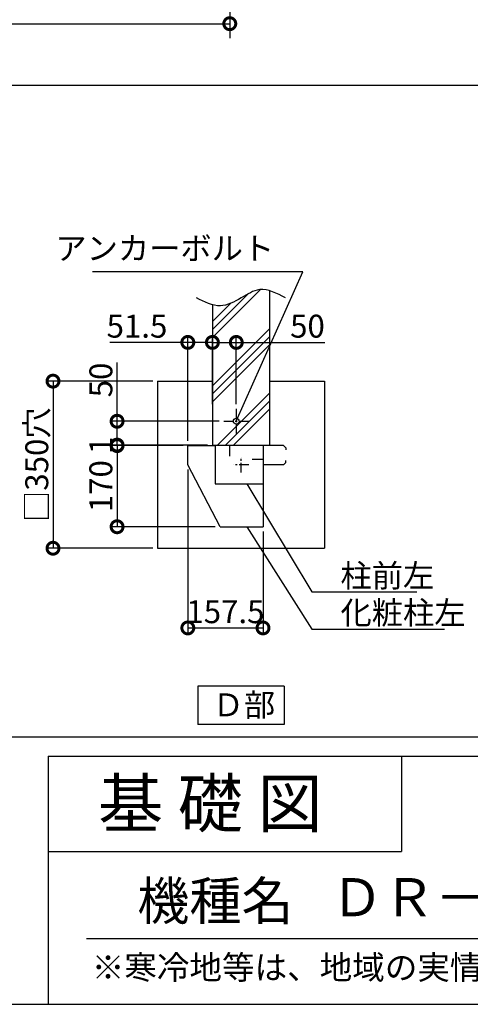
# Model space of a CAD drawing. Extents: x 225 to 20334, y 7 to 14162.
# Drawn here: x 14634 to 16994, y 280 to 5436 of the extents above; entities that cross this region are included whole.
import ezdxf
from ezdxf.enums import TextEntityAlignment as Align

# ---------------------------------------------------------------- set-up
doc = ezdxf.new("R2010")
doc.units = 0
doc.header["$LTSCALE"] = 20
doc.header["$PDMODE"] = 3
doc.header["$PDSIZE"] = 2
doc.linetypes.add('CENTER', pattern=[2, 1.25, -0.25, 0.25, -0.25])
doc.layers.get('0').update_dxf_attribs({"linetype": 'CONTINUOUS'})
doc.layers.get('DEFPOINTS').update_dxf_attribs({"linetype": 'CONTINUOUS'})
for name, color, linetype in [('センター', 3, 'CENTER'), ('仕様書枠', 230, 'CONTINUOUS'), ('寸法', 4, 'CONTINUOUS'), ('文字', 7, 'CONTINUOUS'), ('細線', 5, 'CONTINUOUS'), ('部品1', 7, 'CONTINUOUS')]:
    doc.layers.add(name, color=color, linetype=linetype)
doc.styles.add('STYLE1', font='isocp.shx', dxfattribs={"bigfont": 'bigfont.shx'})
doc.styles.add('STYLE2', font='MS PGothic.ttf')
doc.dimstyles.new('INABA_S50G', dxfattribs={"dimtxt": 150, "dimasz": 125, "dimexe": 75, "dimexo": 25, "dimgap": 25, "dimtad": 3, "dimdec": 1, "dimdsep": 46, "dimtxsty": 'STYLE1', "dimblk1": 'DOTSMALL', "dimblk2": 'DOTSMALL', "dimsah": 1, "dimcen": 0, "dimclrt": 7, "dimadec": 0, "dimazin": 0, "dimtfac": 1, "dimtdec": 4, "dimtix": 1, "dimtmove": 0, "dimatfit": 3, "dimldrblk": 'DOTSMALL', "dimfxl": 1, "dimtolj": 1, "dimtzin": 0, "dimarcsym": 0})
doc.dimstyles.new('INABA_S50G詳細S20用', dxfattribs={"dimscale": 0, "dimtxt": 120, "dimasz": 125, "dimexe": 35, "dimexo": 25, "dimgap": 25, "dimtad": 3, "dimdec": 0, "dimlfac": 0.4, "dimdsep": 46, "dimtxsty": 'STYLE1', "dimblk1": 'DOTSMALL', "dimblk2": 'DOTSMALL', "dimsah": 1, "dimcen": 0, "dimclrt": 7, "dimadec": 0, "dimazin": 0, "dimtfac": 1, "dimtdec": 0, "dimtmove": 0, "dimatfit": 3, "dimldrblk": 'NONE', "dimfxl": 1, "dimtolj": 1, "dimtzin": 0, "dimarcsym": 0})

# ---------------------------------------------------------------- blocks, each defined once
blk = doc.blocks.new('_DOTSMALL')
at = {"color": 0, "linetype": 'ByBlock', "ltscale": 50, "const_width": 0.5}
blk.add_lwpolyline([(-0.0625, 0, 1), (0.0625, 0, 1)], format="xyb", close=True, dxfattribs=at)
blk = doc.blocks.new('*D21')
at = {"layer": 'DEFPOINTS', "color": 0, "ltscale": 50}
for p in [(15734.5, 6541), (12094.5, 6199.6), (15734.5, 5415.4)]:
    blk.add_point(p, dxfattribs=at)
at = {"layer": '寸法', "color": 0, "lineweight": -2, "ltscale": 50}
for p, q in [((15734.5, 6516), (15734.5, 5340.4)), ((12094.5, 6174.6), (12094.5, 5340.4)), ((12094.5, 5415.4), (15734.5, 5415.4))]:
    blk.add_line(p, q, dxfattribs=at)
at = {"layer": '寸法', "color": 0, "lineweight": -2, "ltscale": 50, "xscale": 125, "yscale": 125, "zscale": 125, "rotation": 180}
blk.add_blockref('_DOTSMALL', (12094.5, 5415.4), dxfattribs=at)
at = {"layer": '寸法', "color": 0, "lineweight": -2, "ltscale": 50, "xscale": 125, "yscale": 125, "zscale": 125}
blk.add_blockref('_DOTSMALL', (15734.5, 5415.4), dxfattribs=at)
at = {"layer": '寸法', "color": 7, "ltscale": 50, "insert": (13914.5, 5515.4), "char_height": 150, "attachment_point": 5, "style": 'STYLE1'}
blk.add_mtext('\\A1;3640', dxfattribs=at)
blk = doc.blocks.new('_None')
blk = doc.blocks.new('*D48')
at = {"layer": 'DEFPOINTS', "color": 0, "ltscale": 50}
for p in [(15643.6, 3746.3), (15643.6, 3398.4), (15768.6, 3398.4)]:
    blk.add_point(p, dxfattribs=at)
at = {"layer": '寸法', "color": 0, "lineweight": -2, "ltscale": 50}
for p, q in [((15643.6, 3423.4), (15643.6, 3781.3)), ((15768.6, 3423.4), (15768.6, 3781.3)), ((15643.6, 3746.3), (15768.6, 3746.3)), ((15768.6, 3746.3), (16232.5, 3746.3))]:
    blk.add_line(p, q, dxfattribs=at)
at = {"layer": '寸法', "color": 0, "lineweight": -2, "ltscale": 50, "xscale": 125, "yscale": 125, "zscale": 125, "rotation": 180}
blk.add_blockref('_DOTSMALL', (15643.6, 3746.3), dxfattribs=at)
at = {"layer": '寸法', "color": 0, "lineweight": -2, "ltscale": 50, "xscale": 125, "yscale": 125, "zscale": 125}
blk.add_blockref('_DOTSMALL', (15768.6, 3746.3), dxfattribs=at)
at = {"layer": '寸法', "color": 7, "ltscale": 50, "insert": (16141.5, 3831.3), "char_height": 120, "attachment_point": 5, "style": 'STYLE1'}
blk.add_mtext('\\A1;50', dxfattribs=at)
blk = doc.blocks.new('*D49')
at = {"layer": 'DEFPOINTS', "color": 0, "ltscale": 50}
for p in [(15514.8, 3105.9), (15908.6, 2780.9), (15908.6, 2251.1)]:
    blk.add_point(p, dxfattribs=at)
at = {"layer": '寸法', "color": 0, "lineweight": -2, "ltscale": 50}
for p, q in [((15514.8, 3080.9), (15514.8, 2216.1)), ((15908.6, 2755.9), (15908.6, 2216.1)), ((15514.8, 2251.1), (15908.6, 2251.1))]:
    blk.add_line(p, q, dxfattribs=at)
at = {"layer": '寸法', "color": 0, "lineweight": -2, "ltscale": 50, "xscale": 125, "yscale": 125, "zscale": 125, "rotation": 180}
blk.add_blockref('_DOTSMALL', (15514.8, 2251.1), dxfattribs=at)
at = {"layer": '寸法', "color": 0, "lineweight": -2, "ltscale": 50, "xscale": 125, "yscale": 125, "zscale": 125}
blk.add_blockref('_DOTSMALL', (15908.6, 2251.1), dxfattribs=at)
at = {"layer": '寸法', "color": 7, "ltscale": 50, "insert": (15711.7, 2336.1), "char_height": 120, "attachment_point": 5, "style": 'STYLE1'}
blk.add_mtext('\\A1;157.5', dxfattribs=at)
blk = doc.blocks.new('*D50')
at = {"layer": 'DEFPOINTS', "color": 0, "ltscale": 50}
for p in [(15703.6, 3333.4), (15144.3, 3208.4), (15643.6, 3208.4)]:
    blk.add_point(p, dxfattribs=at)
at = {"layer": '寸法', "color": 0, "lineweight": -2, "ltscale": 50}
for p, q in [((15144.3, 3333.4), (15144.3, 3640.5)), ((15678.6, 3333.4), (15109.3, 3333.4)), ((15144.3, 3208.4), (15144.3, 3333.4)), ((15618.6, 3208.4), (15109.3, 3208.4))]:
    blk.add_line(p, q, dxfattribs=at)
at = {"layer": '寸法', "color": 0, "lineweight": -2, "ltscale": 50, "xscale": 125, "yscale": 125, "zscale": 125}
for p, rotation in [((15144.3, 3333.4), 90), ((15144.3, 3208.4), 270)]:
    blk.add_blockref('_DOTSMALL', p, dxfattribs=dict(at, rotation=rotation))
at = {"layer": '寸法', "color": 7, "ltscale": 50, "insert": (15059.3, 3549.5), "char_height": 120, "attachment_point": 5, "rotation": 90, "style": 'STYLE1'}
blk.add_mtext('\\A1;50', dxfattribs=at)
blk = doc.blocks.new('*D51')
at = {"layer": 'DEFPOINTS', "color": 0, "ltscale": 50}
for p in [(15514.8, 3205.9), (15144.3, 2780.9), (15683.6, 2780.9)]:
    blk.add_point(p, dxfattribs=at)
at = {"layer": '寸法', "color": 0, "lineweight": -2, "ltscale": 50}
for p, q in [((15489.8, 3205.9), (15109.3, 3205.9)), ((15144.3, 3205.9), (15144.3, 2780.9)), ((15658.6, 2780.9), (15109.3, 2780.9))]:
    blk.add_line(p, q, dxfattribs=at)
at = {"layer": '寸法', "color": 0, "lineweight": -2, "ltscale": 50, "xscale": 125, "yscale": 125, "zscale": 125}
for p, rotation in [((15144.3, 3205.9), 90), ((15144.3, 2780.9), 270)]:
    blk.add_blockref('_DOTSMALL', p, dxfattribs=dict(at, rotation=rotation))
at = {"layer": '寸法', "color": 7, "ltscale": 50, "insert": (15059.3, 2993.4), "char_height": 120, "attachment_point": 5, "rotation": 90, "style": 'STYLE1'}
blk.add_mtext('\\A1;170', dxfattribs=at)
blk = doc.blocks.new('*D52')
at = {"layer": 'DEFPOINTS', "color": 0, "ltscale": 50}
for p in [(15144.3, 3205.9), (15514.8, 3205.9), (15643.6, 3208.4)]:
    blk.add_point(p, dxfattribs=at)
at = {"layer": '寸法', "color": 0, "lineweight": -2, "ltscale": 50}
for p, q in [((15144.3, 3208.4), (15144.3, 3333.4)), ((15618.6, 3208.4), (15109.3, 3208.4)), ((15489.8, 3205.9), (15109.3, 3205.9)), ((15144.3, 3208.4), (15144.3, 3205.9)), ((15144.3, 3205.9), (15144.3, 3080.9))]:
    blk.add_line(p, q, dxfattribs=at)
at = {"layer": '寸法', "color": 0, "lineweight": -2, "ltscale": 50, "xscale": 125, "yscale": 125, "zscale": 125}
for p, rotation in [((15144.3, 3208.4), 270), ((15144.3, 3205.9), 90)]:
    blk.add_blockref('_DOTSMALL', p, dxfattribs=dict(at, rotation=rotation))
at = {"layer": '寸法', "color": 7, "ltscale": 50, "insert": (15059.3, 3207.2), "char_height": 120, "attachment_point": 5, "rotation": 90, "style": 'STYLE1'}
blk.add_mtext('\\A1;1', dxfattribs=at)
blk = doc.blocks.new('*D53')
at = {"layer": 'DEFPOINTS', "color": 0, "ltscale": 50}
for p in [(15356.1, 3543.4), (14808.6, 2668.4), (15356.1, 2668.4)]:
    blk.add_point(p, dxfattribs=at)
at = {"layer": '寸法', "color": 0, "lineweight": -2, "ltscale": 50}
for p, q in [((15331.1, 3543.4), (14773.6, 3543.4)), ((14808.6, 3543.4), (14808.6, 2668.4)), ((15331.1, 2668.4), (14773.6, 2668.4))]:
    blk.add_line(p, q, dxfattribs=at)
at = {"layer": '寸法', "color": 0, "lineweight": -2, "ltscale": 50, "xscale": 125, "yscale": 125, "zscale": 125}
for p, rotation in [((14808.6, 3543.4), 90), ((14808.6, 2668.4), 270)]:
    blk.add_blockref('_DOTSMALL', p, dxfattribs=dict(at, rotation=rotation))
at = {"layer": '寸法', "color": 7, "ltscale": 50, "insert": (14723.6, 3105.9), "char_height": 120, "attachment_point": 5, "rotation": 90, "style": 'STYLE1'}
blk.add_mtext('\\A1;□350穴', dxfattribs=at)
blk = doc.blocks.new('*D54')
at = {"layer": 'DEFPOINTS', "color": 0, "ltscale": 50}
for p in [(15643.6, 3746.3), (15643.6, 3423.4), (15514.8, 3205.9)]:
    blk.add_point(p, dxfattribs=at)
at = {"layer": '寸法', "color": 0, "lineweight": -2, "ltscale": 50}
for p, q in [((15514.8, 3230.9), (15514.8, 3781.3)), ((15643.6, 3448.4), (15643.6, 3781.3)), ((15514.8, 3746.3), (15106.9, 3746.3)), ((15643.6, 3746.3), (15514.8, 3746.3))]:
    blk.add_line(p, q, dxfattribs=at)
at = {"layer": '寸法', "color": 0, "lineweight": -2, "ltscale": 50, "xscale": 125, "yscale": 125, "zscale": 125, "rotation": 180}
blk.add_blockref('_DOTSMALL', (15514.8, 3746.3), dxfattribs=at)
at = {"layer": '寸法', "color": 0, "lineweight": -2, "ltscale": 50, "xscale": 125, "yscale": 125, "zscale": 125}
blk.add_blockref('_DOTSMALL', (15643.6, 3746.3), dxfattribs=at)
at = {"layer": '寸法', "color": 7, "ltscale": 50, "insert": (15248.4, 3831.3), "char_height": 120, "attachment_point": 5, "style": 'STYLE1'}
blk.add_mtext('\\A1;51.5', dxfattribs=at)

msp = doc.modelspace()

# ---------------------------------------------------------------- hatches: boundary and pattern name
at = {"layer": '細線', "ltscale": 50}
h = msp.add_hatch(dxfattribs=at)
h.set_pattern_fill('PLAST', color=256, scale=37.5, angle=45, style=0)
h.set_pattern_definition([(45, (3362.1, 1256.1), (-168.38, 168.38), []), (45, (3341.04, 1277.15), (-168.38, 168.38), []), (45, (3320, 1298.2), (-168.38, 168.38), [])])
edge = h.paths.add_edge_path()
edge.add_line((15643.642, 3208.443), (15893.642, 3208.443))
edge.add_line((15893.642, 3208.443), (15893.642, 3258.443))
edge.add_line((15893.642, 3258.443), (15943.642, 3258.443))
edge.add_line((15943.642, 3258.443), (15943.642, 4016.836))
edge.add_spline(control_points=[(15943.642, 4016.836), (15925.952, 4022.034), (15874.925, 4029.246), (15791.485, 3976.544), (15708.066, 3931.796), (15657.557, 3939.278), (15643.642, 3943.065)], knot_values=[86.69635969, 86.69635969, 86.69635969, 86.69635969, 142.45620042, 249.09712879, 365.1670311, 409.20412146, 409.20412146, 409.20412146, 409.20412146], degree=3, periodic=0)
edge.add_line((15643.642, 3943.065), (15643.642, 3208.443))

# ---------------------------------------------------------------- linework, layer by layer
at = {"layer": 'センター', "ltscale": 2}
for p, q in [((15768.642, 3398.443), (15768.642, 3268.443)), ((15703.642, 3333.443), (15833.642, 3333.443)), ((15793.592, 3065.733), (15793.592, 3146.152)), ((15833.802, 3105.943), (15753.382, 3105.943))]:
    msp.add_line(p, q, dxfattribs=at)
at = {"layer": '仕様書枠', "ltscale": 50}
for p, q in [((14784, 1580), (14784, 280)), ((14784, 1580), (20334, 1580)), ((14784, 1080), (16634, 1080)), ((225, 280), (20334, 280))]:
    msp.add_line(p, q, dxfattribs=at)
at = {"layer": '仕様書枠', "linetype": 'Continuous', "ltscale": 50}
msp.add_line((16634, 1580), (16634, 1080), dxfattribs=at)
at = {"layer": '文字', "color": 7, "ltscale": 50}
msp.add_line((14984, 625.061), (20184, 625.061), dxfattribs=at)
at = {"layer": '部品1', "ltscale": 50}
for p, q in [((11333.9, 5093.927), (19767.896, 5093.927)), ((15943.642, 3208.443), (15943.642, 4016.836)), ((15643.642, 3943.065), (15643.642, 3208.443)), ((15356.142, 3543.443), (15643.642, 3543.443)), ((15356.142, 3543.443), (15356.142, 2668.443)), ((15943.642, 3543.443), (16231.142, 3543.443)), ((16231.142, 3543.443), (16231.142, 2668.443)), ((15514.842, 3105.943), (15514.842, 3205.943)), ((15514.842, 3205.943), (15658.592, 3205.943)), ((15643.642, 3208.443), (15943.642, 3208.443)), ((15733.592, 3205.943), (15658.592, 3205.943)), ((15658.592, 3205.943), (15658.592, 3005.943)), ((15733.592, 3205.943), (15733.592, 3150.943)), ((15908.592, 3205.943), (15908.592, 3104.693)), ((16016.092, 3205.943), (16028.592, 3193.443)), ((16028.592, 3193.443), (16028.592, 3183.443)), ((15683.592, 2780.943), (15514.842, 3105.943)), ((15908.592, 3133.443), (15851.092, 3133.443)), ((15908.592, 3133.443), (15908.592, 3005.943)), ((16028.592, 3117.193), (16028.592, 3127.193)), ((15658.592, 3005.943), (15908.592, 3005.943)), ((15908.592, 3005.943), (15908.592, 2780.943)), ((15683.592, 2780.943), (15908.592, 2780.943)), ((15356.142, 2668.443), (16231.142, 2668.443)), ((15567.635, 1945.621), (15567.635, 1745.621)), ((16019.649, 1945.621), (15567.635, 1945.621)), ((16019.649, 1945.621), (16019.649, 1745.621)), ((16019.649, 1745.621), (15567.635, 1745.621)), ((656.816, 1680), (19767.896, 1680))]:
    msp.add_line(p, q, dxfattribs=at)
at = {"layer": '部品1'}
for p, q in [((16016.092, 3205.943), (15908.592, 3205.943)), ((16016.092, 3104.693), (15908.592, 3104.693)), ((16028.592, 3117.193), (16016.092, 3104.693))]:
    msp.add_line(p, q, dxfattribs=at)
at = {"layer": '部品1', "ltscale": 50}
msp.add_circle((15768.642, 3333.443), 15, dxfattribs=at)
msp.add_open_spline([(16026.975, 3979.427), (15981.107, 4003.521), (15900.903, 4045.653), (15791.485, 3976.544), (15680.633, 3917.08), (15602.075, 3957.785), (15560.309, 3979.427)], degree=3, knots=[0, 0, 0, 0, 142.45620042, 249.09712879, 365.1670311, 496.92860028, 496.92860028, 496.92860028, 496.92860028], dxfattribs=at)

# ---------------------------------------------------------------- texts
at = {"layer": '仕様書枠', "color": 7, "ltscale": 50, "style": 'STYLE2'}
msp.add_text('※寒冷地等は、地域の実情に合わせた基礎にしてください。', height=125, dxfattribs=at).set_placement((15011.757, 410.741))
at = {"layer": '寸法', "color": 7, "ltscale": 50, "char_height": 120, "line_spacing_factor": 0.68, "style": 'STYLE1'}
for s, insert, attachment_point in [('アンカーボルト', (15967.034, 4141.639), 9), ('\\A1;柱前左', (16314.55, 2464.472), 7), ('\\A1;化粧柱左', (16314.55, 2270.084), 7)]:
    msp.add_mtext(s, dxfattribs=dict(at, insert=insert, attachment_point=attachment_point))
at = {"layer": '文字', "color": 7, "ltscale": 50, "style": 'STYLE2'}
for s, height, p in [('基 礎 図', 250, (15045.067, 1207.312)), ('機種名', 200, (15250.021, 721.654))]:
    msp.add_text(s, height=height, dxfattribs=at).set_placement(p)
at = {"layer": '文字', "ltscale": 50, "style": 'STYLE2'}
msp.add_text('ＤＲ－３６６２Ｈ・ＪＰ□－Ｎ', height=200, dxfattribs=at).set_placement((18175.037, 814.714), align=Align.MIDDLE)
at = {"layer": '部品1', "ltscale": 50, "style": 'STYLE2'}
msp.add_text('Ｄ部', height=120, dxfattribs=at).set_placement((15644.638, 1788.111))

# ---------------------------------------------------------------- dimensions: what is measured, and where the dimension line sits
at = {"layer": '寸法', "ltscale": 50}
dim = msp.add_linear_dim(base=(15734.5, 5415.397), p1=(12094.5, 6199.619), p2=(15734.5, 6541.049), dimstyle='INABA_S50G', dxfattribs=at)
dim.commit()
dim.dimension.update_dxf_attribs({"geometry": '*D21', "text_midpoint": (13914.5, 5515.397)})
for base, p1, p2, override, picture, middle in [((15643.642, 3746.278), (15514.842, 3205.943), (15643.642, 3423.443), {"dimscale": 1, "dimdec": 1}, '*D54', (15248.357, 3746.278)), ((15643.642, 3746.278), (15768.642, 3398.443), (15643.642, 3398.443), {"dimscale": 1}, '*D48', (16141.454, 3746.278)), ((15908.592, 2251.113), (15514.842, 3105.943), (15908.592, 2780.943), {"dimscale": 1, "dimdec": 2}, '*D49', (15711.717, 2251.113))]:
    dim = msp.add_linear_dim(base=base, p1=p1, p2=p2, dimstyle='INABA_S50G詳細S20用', override=override, dxfattribs=at)
    dim.commit()
    dim.dimension.update_dxf_attribs({"geometry": picture, "text_midpoint": middle, "dimtype": 160})
for base, p1, p2, override, picture, middle in [((15144.254, 3208.443), (15703.642, 3333.443), (15643.642, 3208.443), {"dimscale": 1, "dimtxt": 120}, '*D50', (15144.254, 3549.49)), ((15144.254, 3205.943), (15643.642, 3208.443), (15514.842, 3205.943), {"dimscale": 1, "dimtxt": 120}, '*D52', (15144.254, 3207.193)), ((15144.254, 2780.943), (15514.842, 3205.943), (15683.592, 2780.943), {"dimscale": 1}, '*D51', (15144.254, 2993.443))]:
    dim = msp.add_linear_dim(base=base, p1=p1, p2=p2, angle=90, dimstyle='INABA_S50G詳細S20用', override=override, dxfattribs=at)
    dim.commit()
    dim.dimension.update_dxf_attribs({"geometry": picture, "text_midpoint": middle, "dimtype": 160})
dim = msp.add_linear_dim(base=(14808.628, 2668.443), p1=(15356.142, 3543.443), p2=(15356.142, 2668.443), angle=90, text='□<>穴', dimstyle='INABA_S50G詳細S20用', override={"dimscale": 1, "dimtxt": 120}, dxfattribs=at)
dim.commit()
dim.dimension.update_dxf_attribs({"geometry": '*D53', "text_midpoint": (14723.628, 3105.943)})

# ---------------------------------------------------------------- leaders
at = {"layer": '寸法', "ltscale": 50, "has_arrowhead": 0, "annotation_type": 0, "has_hookline": 1}
for points, hookline_direction, text_width in [([(15768.642, 3333.443), (16117.034, 4116.639), (15992.034, 4116.639)], 1, 952), ([(15823.02, 3005.943), (16164.55, 2439.472), (16289.55, 2439.472)], 0, 400), ([(15823.02, 2780.943), (16164.55, 2245.084), (16289.55, 2245.084)], 0, 544)]:
    msp.add_leader(points, dimstyle='INABA_S50G詳細S20用', override={"dimscale": 1}, dxfattribs=dict(at, hookline_direction=hookline_direction, text_width=text_width))

doc.saveas('drawing.dxf')
